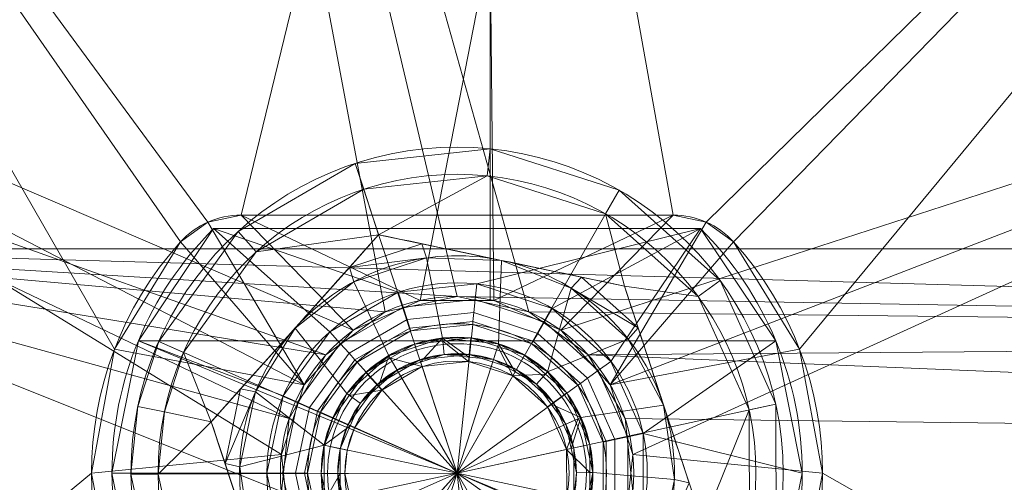
# Model space of a CAD drawing. Units: millimetres. Extents: x 119 to 1829, y -215 to 585.
# Drawn here: x 863 to 899, y 184 to 201 of the extents above; entities that cross this region are included whole.
import ezdxf
from ezdxf.lldxf.tags import DXFTag

# ---------------------------------------------------------------- set-up
doc = ezdxf.new("R2010")
doc.units = ezdxf.units.MM
doc.layers.add('1', color=7, linetype='Continuous', true_color=0xffffff)
tags = doc.linetypes.add('DASHED', pattern=[25.72, 12.86, -12.86]).pattern_tags.tags
tags[6:7] = [DXFTag(74, 4), DXFTag(75, 0), DXFTag(340, '0'), DXFTag(46, 0.0), DXFTag(50, 0.0), DXFTag(44, 0.0), DXFTag(45, 0.0)]
tags[4:5] = [DXFTag(74, 4), DXFTag(75, 0), DXFTag(340, '0'), DXFTag(46, 0.0), DXFTag(50, 0.0), DXFTag(44, 0.0), DXFTag(45, 0.0)]

# ---------------------------------------------------------------- blocks, each defined once
blk = doc.blocks.new('UG_SURFACE_013')
at = {"layer": '1', "color": 151, "linetype": 'Continuous', "lineweight": 18}
for points in [[(874.316, 189.952, 718.2), (872.605, 187.597, 718.2), (867.272, 189.623, 718.2), (870.04, 193.75, 718.2)], [(867.272, 189.623, 718.2), (867.272, 189.623, 719.8), (870.04, 193.75, 719.8), (870.04, 193.75, 718.2)], [(890.728, 189.623, 719.8), (887.96, 193.75, 719.8), (870.04, 193.75, 719.8), (867.272, 189.623, 719.8)], [(870.04, 193.75, 718.2), (876.837, 191.407, 718.2), (874.316, 189.952, 718.2)], [(870.04, 193.75, 718.2), (887.96, 193.75, 718.2), (879.732, 191.712, 718.2), (876.837, 191.407, 718.2)], [(887.96, 193.75, 718.2), (870.04, 193.75, 718.2), (870.04, 193.75, 719.8), (887.96, 193.75, 719.8)], [(882.5, 190.812, 718.2), (879.732, 191.712, 718.2), (887.96, 193.75, 718.2)], [(884.663, 188.864, 718.2), (882.5, 190.812, 718.2), (887.96, 193.75, 718.2)], [(887.96, 193.75, 718.2), (890.728, 189.623, 718.2), (885.847, 186.205, 718.2), (884.663, 188.864, 718.2)], [(887.96, 193.75, 718.2), (887.96, 193.75, 719.8), (890.728, 189.623, 719.8), (890.728, 189.623, 718.2)], [(879.672, 191.141, 718.086), (877.014, 190.861, 718.086), (876.837, 191.407, 718.2), (879.732, 191.712, 718.2)], [(882.213, 190.315, 718.086), (879.672, 191.141, 718.086), (879.732, 191.712, 718.2), (882.5, 190.812, 718.2)], [(877.014, 190.861, 718.086), (874.7, 189.525, 718.086), (874.316, 189.952, 718.2), (876.837, 191.407, 718.2)], [(879.621, 190.657, 717.761), (877.165, 190.399, 717.761), (877.014, 190.861, 718.086), (879.672, 191.141, 718.086)], [(881.97, 189.894, 717.761), (879.621, 190.657, 717.761), (879.672, 191.141, 718.086), (882.213, 190.315, 718.086)], [(877.165, 190.399, 717.761), (875.026, 189.164, 717.761), (874.7, 189.525, 718.086), (877.014, 190.861, 718.086)], [(879.587, 190.333, 717.274), (877.265, 190.089, 717.274), (877.165, 190.399, 717.761), (879.621, 190.657, 717.761)], [(881.807, 189.612, 717.274), (879.587, 190.333, 717.274), (879.621, 190.657, 717.761), (881.97, 189.894, 717.761)], [(884.199, 188.527, 718.086), (882.213, 190.315, 718.086), (882.5, 190.812, 718.2), (884.663, 188.864, 718.2)], [(877.265, 190.089, 717.274), (875.243, 188.922, 717.274), (875.026, 189.164, 717.761), (877.165, 190.399, 717.761)], [(879.575, 190.22, 716.7), (877.3, 189.981, 716.7), (877.265, 190.089, 717.274), (879.587, 190.333, 717.274)], [(881.75, 189.513, 716.7), (879.575, 190.22, 716.7), (879.587, 190.333, 717.274), (881.807, 189.612, 717.274)], [(883.805, 188.241, 717.761), (881.97, 189.894, 717.761), (882.213, 190.315, 718.086), (884.199, 188.527, 718.086)], [(874.7, 189.525, 718.086), (873.13, 187.364, 718.086), (872.605, 187.597, 718.2), (874.316, 189.952, 718.2)], [(877.3, 189.981, 716.7), (875.32, 188.837, 716.7), (875.243, 188.922, 717.274), (877.265, 190.089, 717.274)], [(875.32, 188.837, 707.2), (877.3, 189.981, 707.2), (879.575, 190.22, 707.2), (879, 184.75, 707.2)], [(875.32, 188.837, 707.2), (875.32, 188.837, 716.7), (877.3, 189.981, 716.7), (877.3, 189.981, 707.2)], [(877.3, 189.981, 707.2), (877.3, 189.981, 716.7), (879.575, 190.22, 716.7), (879.575, 190.22, 707.2)], [(879.575, 190.22, 707.2), (881.75, 189.513, 707.2), (883.45, 187.983, 707.2), (879, 184.75, 707.2)], [(879.575, 190.22, 707.2), (879.575, 190.22, 716.7), (881.75, 189.513, 716.7), (881.75, 189.513, 707.2)], [(883.542, 188.05, 717.274), (881.807, 189.612, 717.274), (881.97, 189.894, 717.761), (883.805, 188.241, 717.761)], [(872.605, 187.597, 718.2), (872, 184.75, 718.2), (866.3, 184.75, 718.2), (867.272, 189.623, 718.2)], [(866.3, 184.75, 718.2), (866.3, 184.75, 719.8), (867.272, 189.623, 719.8), (867.272, 189.623, 718.2)], [(890.728, 179.877, 719.8), (867.272, 189.623, 719.8), (866.3, 184.75, 719.8), (867.272, 179.877, 719.8)], [(867.272, 189.623, 719.8), (890.728, 179.877, 719.8), (891.7, 184.75, 719.8), (890.728, 189.623, 719.8)], [(875.026, 189.164, 717.761), (873.574, 187.166, 717.761), (873.13, 187.364, 718.086), (874.7, 189.525, 718.086)], [(883.45, 187.983, 716.7), (881.75, 189.513, 716.7), (881.807, 189.612, 717.274), (883.542, 188.05, 717.274)], [(881.75, 189.513, 707.2), (881.75, 189.513, 716.7), (883.45, 187.983, 716.7), (883.45, 187.983, 707.2)], [(885.847, 186.205, 718.2), (890.728, 189.623, 718.2), (891.7, 184.75, 718.2)], [(890.728, 189.623, 718.2), (890.728, 189.623, 719.8), (891.7, 184.75, 719.8), (891.7, 184.75, 718.2)], [(875.243, 188.922, 717.274), (873.871, 187.033, 717.274), (873.574, 187.166, 717.761), (875.026, 189.164, 717.761)], [(875.32, 188.837, 716.7), (873.976, 186.987, 716.7), (873.871, 187.033, 717.274), (875.243, 188.922, 717.274)], [(879, 184.75, 707.2), (873.976, 186.987, 707.2), (875.32, 188.837, 707.2)], [(873.976, 186.987, 707.2), (873.976, 186.987, 716.7), (875.32, 188.837, 716.7), (875.32, 188.837, 707.2)], [(885.286, 186.086, 718.086), (884.199, 188.527, 718.086), (884.663, 188.864, 718.2), (885.847, 186.205, 718.2)], [(884.81, 185.985, 717.761), (883.805, 188.241, 717.761), (884.199, 188.527, 718.086), (885.286, 186.086, 718.086)], [(884.38, 185.894, 716.7), (883.45, 187.983, 716.7), (883.542, 188.05, 717.274), (884.492, 185.917, 717.274)], [(884.492, 185.917, 717.274), (883.542, 188.05, 717.274), (883.805, 188.241, 717.761), (884.81, 185.985, 717.761)], [(883.45, 187.983, 707.2), (884.38, 185.894, 707.2), (884.38, 183.606, 707.2), (879, 184.75, 707.2)], [(883.45, 187.983, 707.2), (883.45, 187.983, 716.7), (884.38, 185.894, 716.7), (884.38, 185.894, 707.2)], [(873.13, 187.364, 718.086), (872.574, 184.75, 718.086), (872, 184.75, 718.2), (872.605, 187.597, 718.2)], [(873.574, 187.166, 717.761), (873.061, 184.75, 717.761), (872.574, 184.75, 718.086), (873.13, 187.364, 718.086)], [(873.871, 187.033, 717.274), (873.386, 184.75, 717.274), (873.061, 184.75, 717.761), (873.574, 187.166, 717.761)], [(873.976, 186.987, 716.7), (873.5, 184.75, 716.7), (873.386, 184.75, 717.274), (873.871, 187.033, 717.274)], [(873.976, 182.513, 707.2), (873.5, 184.75, 707.2), (873.976, 186.987, 707.2), (879, 184.75, 707.2)], [(873.5, 184.75, 707.2), (873.5, 184.75, 716.7), (873.976, 186.987, 716.7), (873.976, 186.987, 707.2)], [(884.38, 183.606, 716.7), (884.38, 185.894, 716.7), (884.492, 185.917, 717.274), (884.492, 183.583, 717.274)], [(884.38, 185.894, 707.2), (884.38, 185.894, 716.7), (884.38, 183.606, 716.7), (884.38, 183.606, 707.2)], [(884.492, 183.583, 717.274), (884.492, 185.917, 717.274), (884.81, 185.985, 717.761), (884.81, 183.515, 717.761)], [(884.81, 183.515, 717.761), (884.81, 185.985, 717.761), (885.286, 186.086, 718.086), (885.286, 183.414, 718.086)], [(885.286, 183.414, 718.086), (885.286, 186.086, 718.086), (885.847, 186.205, 718.2), (885.847, 183.295, 718.2)], [(891.7, 184.75, 718.2), (890.728, 179.877, 718.2), (885.847, 183.295, 718.2), (885.847, 186.205, 718.2)], [(867.272, 179.877, 718.2), (866.3, 184.75, 718.2), (872, 184.75, 718.2), (872.605, 181.903, 718.2)], [(867.272, 179.877, 718.2), (867.272, 179.877, 719.8), (866.3, 184.75, 719.8), (866.3, 184.75, 718.2)], [(872.574, 184.75, 718.086), (873.13, 182.136, 718.086), (872.605, 181.903, 718.2), (872, 184.75, 718.2)], [(873.061, 184.75, 717.761), (873.574, 182.334, 717.761), (873.13, 182.136, 718.086), (872.574, 184.75, 718.086)], [(873.386, 184.75, 717.274), (873.871, 182.467, 717.274), (873.574, 182.334, 717.761), (873.061, 184.75, 717.761)], [(873.5, 184.75, 716.7), (873.976, 182.513, 716.7), (873.871, 182.467, 717.274), (873.386, 184.75, 717.274)], [(873.976, 182.513, 707.2), (873.976, 182.513, 716.7), (873.5, 184.75, 716.7), (873.5, 184.75, 707.2)], [(877.3, 179.519, 707.2), (875.32, 180.663, 707.2), (873.976, 182.513, 707.2), (879, 184.75, 707.2)], [(881.75, 179.987, 707.2), (879.575, 179.28, 707.2), (877.3, 179.519, 707.2), (879, 184.75, 707.2)], [(884.38, 183.606, 707.2), (883.45, 181.517, 707.2), (881.75, 179.987, 707.2), (879, 184.75, 707.2)], [(891.7, 184.75, 718.2), (891.7, 184.75, 719.8), (890.728, 179.877, 719.8), (890.728, 179.877, 718.2)]]:
    blk.add_3dface(points, dxfattribs=at)
blk = doc.blocks.new('UG_SURFACE_015')
at = {"layer": '1', "color": 251, "linetype": 'Continuous', "lineweight": 18}
for points in [[(855.118, 223.377, 706), (881.107, 268.391, 706), (923.158, 298.943, 706), (974, 184.75, 706)], [(974, 184.75, 712), (923.158, 298.943, 712), (881.107, 268.391, 712)], [(881.107, 268.391, 712), (855.118, 223.377, 712), (849.685, 171.684, 712), (974, 184.75, 712)], [(865.747, 122.25, 706), (849.685, 171.684, 706), (855.118, 223.377, 706), (974, 184.75, 706)], [(849.685, 171.684, 712), (865.747, 122.25, 712), (900.527, 83.623, 712), (974, 184.75, 712)], [(948.011, 62.482, 706), (900.527, 83.623, 706), (865.747, 122.25, 706), (974, 184.75, 706)]]:
    blk.add_3dface(points, dxfattribs=at)
blk = doc.blocks.new('UG_SURFACE_024')
at = {"layer": '1', "color": 1, "linetype": 'Continuous', "lineweight": 18}
for points in [[(841.921, 231.913, 720), (841.921, 165.198, 720), (865.55, 184.75, 720), (866.396, 189.309, 720)], [(866.396, 189.309, 720), (868.823, 193.26, 720), (841.921, 231.913, 720)], [(880.222, 231.913, 720), (841.921, 231.913, 720), (869.832, 193.991, 720), (871.05, 194.25, 720)], [(868.823, 193.26, 720), (869.832, 193.991, 720), (841.921, 231.913, 720)], [(871.05, 194.25, 720), (880.222, 194.25, 720), (880.222, 231.913, 720)], [(880.222, 231.913, 720), (880.222, 194.25, 720), (886.95, 194.25, 720)], [(886.95, 194.25, 720), (888.168, 193.991, 720), (926.837, 231.913, 720), (880.222, 231.913, 720)], [(926.837, 231.913, 720), (888.168, 193.991, 720), (889.177, 193.26, 720)], [(926.837, 231.913, 720), (889.177, 193.26, 720), (891.603, 189.309, 720)], [(891.603, 189.309, 720), (892.45, 184.75, 720), (926.837, 165.198, 720), (926.837, 231.913, 720)], [(841.921, 137.587, 712), (841.921, 204.302, 712), (872.536, 185.429, 712), (872.818, 182.741, 712)], [(841.921, 204.302, 712), (875.179, 190.009, 712), (873.371, 188, 712)], [(841.921, 204.302, 712), (880.222, 204.302, 712), (877.649, 191.108, 712), (875.179, 190.009, 712)], [(873.371, 188, 712), (872.536, 185.429, 712), (841.921, 204.302, 712)], [(880.222, 204.302, 712), (880.222, 191.108, 712), (877.649, 191.108, 712)], [(882.821, 190.009, 712), (880.351, 191.108, 712), (880.222, 204.302, 712), (926.837, 204.302, 712)], [(880.351, 191.108, 712), (880.222, 191.108, 712), (880.222, 204.302, 712)], [(884.629, 188, 712), (882.821, 190.009, 712), (926.837, 204.302, 712)], [(926.837, 204.302, 712), (885.464, 185.429, 712), (884.629, 188, 712)], [(885.182, 182.741, 712), (885.464, 185.429, 712), (926.837, 204.302, 712), (926.837, 137.587, 712)], [(873.371, 188, 718.2), (875.179, 190.009, 718.2), (871.05, 194.25, 718.2), (869.832, 193.991, 718.2)], [(869.832, 193.991, 720), (869.832, 193.991, 718.2), (871.05, 194.25, 718.2), (871.05, 194.25, 720)], [(871.05, 194.25, 718.2), (875.179, 190.009, 718.2), (877.649, 191.108, 718.2)], [(877.649, 191.108, 718.2), (880.351, 191.108, 718.2), (886.95, 194.25, 718.2), (871.05, 194.25, 718.2)], [(880.222, 194.25, 720), (871.05, 194.25, 720), (871.05, 194.25, 718.2), (886.95, 194.25, 718.2)], [(886.95, 194.25, 718.2), (886.95, 194.25, 720), (880.222, 194.25, 720)], [(886.95, 194.25, 718.2), (880.351, 191.108, 718.2), (882.821, 190.009, 718.2)], [(888.168, 193.991, 718.2), (886.95, 194.25, 718.2), (882.821, 190.009, 718.2), (884.629, 188, 718.2)], [(886.95, 194.25, 720), (886.95, 194.25, 718.2), (888.168, 193.991, 718.2), (888.168, 193.991, 720)], [(869.832, 193.991, 718.2), (868.823, 193.26, 718.2), (873.371, 188, 718.2)], [(868.823, 193.26, 720), (868.823, 193.26, 718.2), (869.832, 193.991, 718.2), (869.832, 193.991, 720)], [(884.629, 188, 718.2), (889.177, 193.26, 718.2), (888.168, 193.991, 718.2)], [(888.168, 193.991, 720), (888.168, 193.991, 718.2), (889.177, 193.26, 718.2), (889.177, 193.26, 720)], [(873.371, 188, 718.2), (868.823, 193.26, 718.2), (866.396, 189.309, 718.2)], [(866.396, 189.309, 720), (866.396, 189.309, 718.2), (868.823, 193.26, 718.2), (868.823, 193.26, 720)], [(891.603, 189.309, 718.2), (889.177, 193.26, 718.2), (884.629, 188, 718.2)], [(889.177, 193.26, 720), (889.177, 193.26, 718.2), (891.603, 189.309, 718.2), (891.603, 189.309, 720)], [(877.649, 191.108, 712), (877.649, 191.108, 718.2), (875.179, 190.009, 718.2), (875.179, 190.009, 712)], [(880.351, 191.108, 718.2), (877.649, 191.108, 718.2), (877.649, 191.108, 712), (880.222, 191.108, 712)], [(880.222, 191.108, 712), (880.351, 191.108, 712), (880.351, 191.108, 718.2)], [(882.821, 190.009, 712), (882.821, 190.009, 718.2), (880.351, 191.108, 718.2), (880.351, 191.108, 712)], [(875.179, 190.009, 712), (875.179, 190.009, 718.2), (873.371, 188, 718.2), (873.371, 188, 712)], [(884.629, 188, 712), (884.629, 188, 718.2), (882.821, 190.009, 718.2), (882.821, 190.009, 712)], [(866.396, 189.309, 718.2), (865.55, 184.75, 718.2), (872.536, 185.429, 718.2), (873.371, 188, 718.2)], [(865.55, 184.75, 720), (865.55, 184.75, 718.2), (866.396, 189.309, 718.2), (866.396, 189.309, 720)], [(884.629, 188, 718.2), (885.464, 185.429, 718.2), (892.45, 184.75, 718.2), (891.603, 189.309, 718.2)], [(891.603, 189.309, 720), (891.603, 189.309, 718.2), (892.45, 184.75, 718.2), (892.45, 184.75, 720)], [(873.371, 188, 712), (873.371, 188, 718.2), (872.536, 185.429, 718.2), (872.536, 185.429, 712)], [(885.464, 185.429, 712), (885.464, 185.429, 718.2), (884.629, 188, 718.2), (884.629, 188, 712)], [(872.818, 182.741, 718.2), (872.536, 185.429, 718.2), (865.55, 184.75, 718.2), (866.396, 180.191, 718.2)], [(872.536, 185.429, 712), (872.536, 185.429, 718.2), (872.818, 182.741, 718.2), (872.818, 182.741, 712)], [(885.182, 182.741, 712), (885.182, 182.741, 718.2), (885.464, 185.429, 718.2), (885.464, 185.429, 712)], [(891.603, 180.191, 718.2), (892.45, 184.75, 718.2), (885.464, 185.429, 718.2), (885.182, 182.741, 718.2)], [(866.396, 180.191, 720), (865.55, 184.75, 720), (841.921, 165.198, 720)], [(866.396, 180.191, 720), (866.396, 180.191, 718.2), (865.55, 184.75, 718.2), (865.55, 184.75, 720)], [(892.45, 184.75, 720), (892.45, 184.75, 718.2), (891.603, 180.191, 718.2), (891.603, 180.191, 720)], [(926.837, 165.198, 720), (892.45, 184.75, 720), (891.603, 180.191, 720)]]:
    blk.add_3dface(points, dxfattribs=at)
blk = doc.blocks.new('UG_SURFACE_040')
at = {"layer": '1', "color": 150, "linetype": 'Continuous', "lineweight": 18}
for points in [[(876.485, 189.072), (878.46, 189.721), (880.529, 189.511), (879, 184.75)], [(878.46, 189.721), (876.485, 189.072), (877.439, 189.5, 16.525)], [(876.485, 189.072), (876.54, 188.977, 16.525), (877.439, 189.5, 16.525)], [(877.712, 188.669, 17.4), (877.439, 189.5, 16.525), (876.54, 188.977, 16.525)], [(877.439, 189.5, 16.525), (878.472, 189.612, 16.525), (878.46, 189.721)], [(878.472, 189.612, 16.525), (877.439, 189.5, 16.525), (877.712, 188.669, 17.4), (879.417, 188.854, 17.4)], [(880.529, 189.511), (878.46, 189.721), (879.506, 189.724, 16.525)], [(878.46, 189.721), (878.472, 189.612, 16.525), (879.506, 189.724, 16.525)], [(879.417, 188.854, 17.4), (879.506, 189.724, 16.525), (878.472, 189.612, 16.525)], [(880.529, 189.511), (882.333, 188.477), (883.561, 186.799), (879, 184.75)], [(880.495, 189.407, 16.525), (879.506, 189.724, 16.525), (879.417, 188.854, 17.4), (881.05, 188.329, 17.4)], [(879.506, 189.724, 16.525), (880.495, 189.407, 16.525), (880.529, 189.511)], [(880.529, 189.511), (880.495, 189.407, 16.525), (881.485, 189.089, 16.525)], [(881.485, 189.089, 16.525), (882.333, 188.477), (880.529, 189.511)], [(881.05, 188.329, 17.4), (881.485, 189.089, 16.525), (880.495, 189.407, 16.525)], [(879, 184.75), (874.106, 185.773), (874.945, 187.675), (876.485, 189.072)], [(876.485, 189.072), (874.945, 187.675), (875.642, 188.454, 16.525)], [(875.642, 188.454, 16.525), (876.54, 188.977, 16.525), (876.485, 189.072)], [(876.54, 188.977, 16.525), (875.642, 188.454, 16.525), (876.229, 187.806, 17.4), (877.712, 188.669, 17.4)], [(881.05, 188.329, 17.4), (879.417, 188.854, 17.4), (877.712, 188.669, 17.4), (879, 184.75, 17.4)], [(882.26, 188.396, 16.525), (881.485, 189.089, 16.525), (881.05, 188.329, 17.4)], [(881.485, 189.089, 16.525), (882.26, 188.396, 16.525), (882.333, 188.477)], [(874.945, 187.675), (875.033, 187.611, 16.525), (875.642, 188.454, 16.525)], [(876.229, 187.806, 17.4), (875.642, 188.454, 16.525), (875.033, 187.611, 16.525)], [(877.712, 188.669, 17.4), (876.229, 187.806, 17.4), (875.226, 186.415, 17.4), (879, 184.75, 17.4)], [(882.333, 188.477), (882.26, 188.396, 16.525), (883.035, 187.703, 16.525)], [(883.561, 186.799), (882.333, 188.477), (883.035, 187.703, 16.525)], [(883.032, 185.621, 17.4), (882.329, 187.186, 17.4), (881.05, 188.329, 17.4), (879, 184.75, 17.4)], [(881.05, 188.329, 17.4), (882.329, 187.186, 17.4), (883.035, 187.703, 16.525), (882.26, 188.396, 16.525)], [(875.033, 187.611, 16.525), (874.425, 186.768, 16.525), (875.226, 186.415, 17.4), (876.229, 187.806, 17.4)], [(883.461, 186.755, 16.525), (883.035, 187.703, 16.525), (882.329, 187.186, 17.4), (883.032, 185.621, 17.4)], [(883.035, 187.703, 16.525), (883.461, 186.755, 16.525), (883.561, 186.799)], [(874.425, 186.768, 16.525), (874.945, 187.675), (874.106, 185.773)], [(874.425, 186.768, 16.525), (875.033, 187.611, 16.525), (874.945, 187.675)], [(874.106, 185.773), (874.106, 185.773, 16.525), (874.425, 186.768, 16.525)], [(874.962, 185.594, 17.4), (875.226, 186.415, 17.4), (874.425, 186.768, 16.525), (874.106, 185.773, 16.525)], [(883.561, 186.799), (884, 184.767), (883.575, 182.732), (879, 184.75)], [(883.032, 185.621, 17.4), (883.887, 185.806, 16.525), (883.461, 186.755, 16.525)], [(883.561, 186.799), (883.461, 186.755, 16.525), (883.887, 185.806, 16.525)], [(884, 184.767), (883.561, 186.799), (883.887, 185.806, 16.525)], [(875.226, 186.415, 17.4), (874.962, 185.594, 17.4), (874.875, 184.736, 17.4), (879, 184.75, 17.4)], [(874.113, 183.694), (874, 184.75), (874.106, 185.773), (879, 184.75)], [(874.106, 185.773, 16.525), (874.106, 185.773), (874, 184.75)], [(874, 184.75), (874, 184.733, 16.525), (874.106, 185.773, 16.525)], [(874.106, 185.773, 16.525), (874, 184.733, 16.525), (874.875, 184.736, 17.4), (874.962, 185.594, 17.4)], [(882.345, 182.337, 17.4), (883.038, 183.906, 17.4), (883.032, 185.621, 17.4), (879, 184.75, 17.4)], [(883.891, 184.767, 16.525), (883.887, 185.806, 16.525), (883.032, 185.621, 17.4)], [(883.032, 185.621, 17.4), (883.038, 183.906, 17.4), (883.894, 183.727, 16.525), (883.891, 184.767, 16.525)], [(883.887, 185.806, 16.525), (883.891, 184.767, 16.525), (884, 184.767)], [(874, 184.733, 16.525), (874, 184.75), (874.113, 183.694)], [(875.237, 183.059, 17.4), (874.875, 184.736, 17.4), (874, 184.733, 16.525), (874.22, 183.717, 16.525)], [(874.113, 183.694), (874.22, 183.717, 16.525), (874, 184.733, 16.525)], [(876.515, 180.411), (874.965, 181.797), (874.113, 183.694), (879, 184.75)], [(879, 184.75, 17.4), (874.875, 184.736, 17.4), (875.237, 183.059, 17.4), (876.25, 181.675, 17.4)], [(876.25, 181.675, 17.4), (877.739, 180.823, 17.4), (879.445, 180.649, 17.4), (879, 184.75, 17.4)], [(880.561, 180), (878.494, 179.776), (876.515, 180.411), (879, 184.75)], [(883.575, 182.732), (882.358, 181.046), (880.561, 180), (879, 184.75)], [(879.445, 180.649, 17.4), (881.075, 181.185, 17.4), (882.345, 182.337, 17.4), (879, 184.75, 17.4)], [(883.575, 182.732), (884, 184.767), (883.894, 183.727, 16.525)], [(884, 184.767), (883.891, 184.767, 16.525), (883.894, 183.727, 16.525)], [(874.439, 182.701, 16.525), (874.22, 183.717, 16.525), (874.113, 183.694)], [(874.22, 183.717, 16.525), (874.439, 182.701, 16.525), (875.237, 183.059, 17.4)], [(883.475, 182.776, 16.525), (883.894, 183.727, 16.525), (883.038, 183.906, 17.4), (882.345, 182.337, 17.4)], [(883.894, 183.727, 16.525), (883.475, 182.776, 16.525), (883.575, 182.732)], [(874.439, 182.701, 16.525), (874.113, 183.694), (874.965, 181.797)], [(876.25, 181.675, 17.4), (875.237, 183.059, 17.4), (874.439, 182.701, 16.525), (875.053, 181.862, 16.525)], [(874.965, 181.797), (875.053, 181.862, 16.525), (874.439, 182.701, 16.525)], [(882.345, 182.337, 17.4), (883.055, 181.825, 16.525), (883.475, 182.776, 16.525)], [(883.055, 181.825, 16.525), (882.358, 181.046), (883.575, 182.732)], [(883.575, 182.732), (883.475, 182.776, 16.525), (883.055, 181.825, 16.525)], [(882.285, 181.127, 16.525), (883.055, 181.825, 16.525), (882.345, 182.337, 17.4), (881.075, 181.185, 17.4)], [(875.667, 181.023, 16.525), (875.053, 181.862, 16.525), (874.965, 181.797)], [(874.965, 181.797), (876.515, 180.411), (875.667, 181.023, 16.525)], [(875.053, 181.862, 16.525), (875.667, 181.023, 16.525), (876.25, 181.675, 17.4)], [(877.739, 180.823, 17.4), (876.25, 181.675, 17.4), (875.667, 181.023, 16.525), (876.569, 180.506, 16.525)], [(883.055, 181.825, 16.525), (882.285, 181.127, 16.525), (882.358, 181.046)], [(881.075, 181.185, 17.4), (879.445, 180.649, 17.4), (879.54, 179.779, 16.525), (880.527, 180.104, 16.525)], [(880.527, 180.104, 16.525), (881.515, 180.428, 16.525), (881.075, 181.185, 17.4)], [(881.075, 181.185, 17.4), (881.515, 180.428, 16.525), (882.285, 181.127, 16.525)], [(876.515, 180.411), (876.569, 180.506, 16.525), (875.667, 181.023, 16.525)], [(876.569, 180.506, 16.525), (877.471, 179.989, 16.525), (877.739, 180.823, 17.4)], [(877.739, 180.823, 17.4), (877.471, 179.989, 16.525), (878.505, 179.884, 16.525)], [(878.505, 179.884, 16.525), (879.54, 179.779, 16.525), (879.445, 180.649, 17.4), (877.739, 180.823, 17.4)], [(880.561, 180), (882.358, 181.046), (881.515, 180.428, 16.525)], [(882.358, 181.046), (882.285, 181.127, 16.525), (881.515, 180.428, 16.525)], [(877.471, 179.989, 16.525), (876.569, 180.506, 16.525), (876.515, 180.411)], [(876.515, 180.411), (878.494, 179.776), (877.471, 179.989, 16.525)], [(880.561, 180), (880.527, 180.104, 16.525), (879.54, 179.779, 16.525)], [(881.515, 180.428, 16.525), (880.527, 180.104, 16.525), (880.561, 180)], [(878.494, 179.776), (878.505, 179.884, 16.525), (877.471, 179.989, 16.525)], [(878.494, 179.776), (880.561, 180), (879.54, 179.779, 16.525)], [(879.54, 179.779, 16.525), (878.505, 179.884, 16.525), (878.494, 179.776)]]:
    blk.add_3dface(points, dxfattribs=at)
blk = doc.blocks.new('UG_SURFACE_041')
at = {"layer": '1', "color": 150, "linetype": 'Continuous', "lineweight": 18}
for points in [[(875.253, 196.15, 6), (880.213, 196.688, 6), (884.964, 195.163, 6), (879, 184.75, 6)], [(875.253, 196.15, 6), (875.253, 196.15, 9), (880.213, 196.688, 9), (880.213, 196.688, 6)], [(880.213, 196.688, 9), (875.253, 196.15, 9), (875.565, 195.2, 10), (880.112, 195.694, 10)], [(884.964, 195.163, 9), (880.213, 196.688, 9), (880.112, 195.694, 10), (884.467, 194.295, 10)], [(880.213, 196.688, 6), (880.213, 196.688, 9), (884.964, 195.163, 9), (884.964, 195.163, 6)], [(879, 184.75, 6), (868.021, 189.593, 6), (870.94, 193.64, 6), (875.253, 196.15, 6)], [(870.94, 193.64, 6), (870.94, 193.64, 9), (875.253, 196.15, 9), (875.253, 196.15, 6)], [(875.253, 196.15, 9), (870.94, 193.64, 9), (871.612, 192.899, 10), (875.565, 195.2, 10)], [(880.112, 195.694, 10), (875.565, 195.2, 10), (876.115, 193.526, 10)], [(876.115, 193.526, 10), (885.158, 191.636, 10), (884.467, 194.295, 10), (880.112, 195.694, 10)], [(876.115, 193.526, 10), (875.565, 195.2, 10), (871.612, 192.899, 10)], [(884.964, 195.163, 6), (888.684, 191.837, 6), (890.729, 187.285, 6), (879, 184.75, 6)], [(888.684, 191.837, 9), (884.964, 195.163, 9), (884.467, 194.295, 10), (887.877, 191.246, 10)], [(884.964, 195.163, 6), (884.964, 195.163, 9), (888.684, 191.837, 9), (888.684, 191.837, 6)], [(885.158, 191.636, 10), (887.877, 191.246, 10), (884.467, 194.295, 10)], [(868.021, 189.593, 6), (868.021, 189.593, 9), (870.94, 193.64, 9), (870.94, 193.64, 6)], [(870.94, 193.64, 9), (868.021, 189.593, 9), (868.936, 189.19, 10), (871.612, 192.899, 10)], [(871.612, 192.899, 10), (868.936, 189.19, 10), (869.958, 186.64, 10), (876.115, 193.526, 10)], [(873.037, 190.083, 16.4), (875.037, 192.32, 15.936), (876.115, 193.526, 10), (869.958, 186.64, 10)], [(875.037, 192.32, 15.936), (876.115, 193.526, 15.685), (876.115, 193.526, 10)], [(877.699, 193.195, 15.936), (876.115, 193.526, 15.685), (875.037, 192.32, 15.936)], [(885.158, 191.636, 10), (876.115, 193.526, 10), (877.699, 193.195, 15.936), (880.637, 192.581, 16.4)], [(876.115, 193.526, 10), (876.115, 193.526, 15.685), (877.699, 193.195, 15.936)], [(875.037, 192.32, 15.936), (877.876, 192.671, 16.4), (877.699, 193.195, 15.936)], [(877.699, 193.195, 15.936), (877.876, 192.671, 16.4), (880.637, 192.581, 16.4)], [(875.037, 192.32, 15.936), (875.205, 191.793, 16.4), (877.876, 192.671, 16.4)], [(876.485, 189.072, 16.4), (878.46, 189.721, 16.4), (877.876, 192.671, 16.4), (875.205, 191.793, 16.4)], [(878.46, 189.721, 16.4), (880.529, 189.511, 16.4), (880.637, 192.581, 16.4), (877.876, 192.671, 16.4)], [(883.202, 191.558, 16.4), (880.637, 192.581, 16.4), (880.529, 189.511, 16.4), (882.333, 188.477, 16.4)], [(880.637, 192.581, 16.4), (883.574, 191.967, 15.936), (885.158, 191.636, 10)], [(880.637, 192.581, 16.4), (883.202, 191.558, 16.4), (883.574, 191.967, 15.936)], [(873.037, 190.083, 16.4), (875.205, 191.793, 16.4), (875.037, 192.32, 15.936)], [(875.205, 191.793, 16.4), (873.037, 190.083, 16.4), (874.945, 187.675, 16.4), (876.485, 189.072, 16.4)], [(883.574, 191.967, 15.936), (883.202, 191.558, 16.4), (885.663, 190.099, 15.936)], [(883.574, 191.967, 15.936), (885.158, 191.636, 15.685), (885.158, 191.636, 10)], [(885.663, 190.099, 15.936), (885.158, 191.636, 15.685), (883.574, 191.967, 15.936)], [(890.729, 187.285, 9), (888.684, 191.837, 9), (887.877, 191.246, 10), (889.752, 187.074, 10)], [(888.684, 191.837, 6), (888.684, 191.837, 9), (890.729, 187.285, 9), (890.729, 187.285, 6)], [(885.298, 189.684, 16.4), (883.202, 191.558, 16.4), (882.333, 188.477, 16.4)], [(883.202, 191.558, 16.4), (885.298, 189.684, 16.4), (885.663, 190.099, 15.936)], [(889.752, 187.074, 10), (887.877, 191.246, 10), (885.158, 191.636, 10), (888.042, 182.86, 10)], [(885.158, 191.636, 10), (885.663, 190.099, 15.936), (886.6, 187.248, 16.4)], [(885.158, 191.636, 10), (885.158, 191.636, 15.685), (885.663, 190.099, 15.936)], [(886.6, 187.248, 16.4), (887.537, 184.397, 15.936), (888.042, 182.86, 10), (885.158, 191.636, 10)], [(869.958, 186.64, 10), (871.036, 187.846, 15.936), (873.037, 190.083, 16.4)], [(871.036, 187.846, 15.936), (871.579, 187.737, 16.4), (873.037, 190.083, 16.4)], [(874.106, 185.773, 16.4), (874.945, 187.675, 16.4), (873.037, 190.083, 16.4), (871.579, 187.737, 16.4)], [(885.663, 190.099, 15.936), (885.298, 189.684, 16.4), (886.6, 187.248, 16.4)], [(867, 184.709, 6), (867.254, 187.205, 6), (868.021, 189.593, 6), (879, 184.75, 6)], [(867.254, 187.205, 9), (868.021, 189.593, 9), (868.021, 189.593, 6), (867.254, 187.205, 6)], [(868.233, 187, 10), (868.936, 189.19, 10), (868.021, 189.593, 9), (867.254, 187.205, 9)], [(878.46, 189.721, 16.4), (876.485, 189.072, 16.4), (876.791, 188.545, 15.791), (877.659, 188.83, 15.791)], [(877.659, 188.83, 15.791), (878.526, 189.115, 15.791), (878.46, 189.721, 16.4)], [(878.46, 189.721, 16.4), (878.526, 189.115, 15.791), (879.434, 189.023, 15.791)], [(879.434, 189.023, 15.791), (880.343, 188.931, 15.791), (880.529, 189.511, 16.4), (878.46, 189.721, 16.4)], [(880.529, 189.511, 16.4), (880.343, 188.931, 15.791), (881.135, 188.477, 15.791)], [(881.135, 188.477, 15.791), (881.927, 188.023, 15.791), (882.333, 188.477, 16.4), (880.529, 189.511, 16.4)], [(882.333, 188.477, 16.4), (883.561, 186.799, 16.4), (886.6, 187.248, 16.4), (885.298, 189.684, 16.4)], [(868.936, 189.19, 10), (868.233, 187, 10), (869.958, 186.64, 10)], [(876.485, 189.072, 16.4), (874.945, 187.675, 16.4), (875.439, 187.319, 15.791), (876.115, 187.932, 15.791)], [(877.629, 188.922, 10), (876.051, 188.003, 10), (874.982, 186.522, 10), (879, 184.75, 10)], [(876.051, 188.003, 10), (877.629, 188.922, 10), (876.791, 188.545, 15.791)], [(876.115, 187.932, 15.791), (876.791, 188.545, 15.791), (876.485, 189.072, 16.4)], [(877.629, 188.922, 10), (877.659, 188.83, 15.791), (876.791, 188.545, 15.791)], [(877.629, 188.922, 10), (879.444, 189.119, 10), (878.526, 189.115, 15.791)], [(881.183, 188.56, 10), (879.444, 189.119, 10), (877.629, 188.922, 10), (879, 184.75, 10)], [(878.526, 189.115, 15.791), (877.659, 188.83, 15.791), (877.629, 188.922, 10)], [(879.444, 189.119, 10), (879.434, 189.023, 15.791), (878.526, 189.115, 15.791)], [(880.343, 188.931, 15.791), (879.434, 189.023, 15.791), (879.444, 189.119, 10)], [(879.444, 189.119, 10), (881.183, 188.56, 10), (880.343, 188.931, 15.791)], [(881.183, 188.56, 10), (881.135, 188.477, 15.791), (880.343, 188.931, 15.791)], [(876.791, 188.545, 15.791), (876.115, 187.932, 15.791), (876.051, 188.003, 10)], [(883.292, 185.678, 10), (882.544, 187.343, 10), (881.183, 188.56, 10), (879, 184.75, 10)], [(881.927, 188.023, 15.791), (881.135, 188.477, 15.791), (881.183, 188.56, 10)], [(881.927, 188.023, 15.791), (881.183, 188.56, 10), (882.544, 187.343, 10)], [(883.561, 186.799, 16.4), (882.333, 188.477, 16.4), (881.927, 188.023, 15.791), (882.466, 187.286, 15.791)], [(869.958, 186.64, 10), (869.958, 186.64, 15.685), (871.036, 187.846, 15.936)], [(871.036, 187.846, 15.936), (869.958, 186.64, 15.685), (870.463, 185.103, 15.936)], [(870.463, 185.103, 15.936), (871.579, 187.737, 16.4), (871.036, 187.846, 15.936)], [(870.463, 185.103, 15.936), (871.003, 184.985, 16.4), (871.579, 187.737, 16.4)], [(874.106, 185.773, 16.4), (871.579, 187.737, 16.4), (871.003, 184.985, 16.4)], [(874.982, 186.522, 10), (876.051, 188.003, 10), (875.439, 187.319, 15.791)], [(876.051, 188.003, 10), (876.115, 187.932, 15.791), (875.439, 187.319, 15.791)], [(882.544, 187.343, 10), (882.466, 187.286, 15.791), (881.927, 188.023, 15.791)], [(875.07, 186.484, 15.791), (875.439, 187.319, 15.791), (874.945, 187.675, 16.4), (874.106, 185.773, 16.4)], [(883.005, 186.55, 15.791), (882.466, 187.286, 15.791), (882.544, 187.343, 10)], [(882.544, 187.343, 10), (883.292, 185.678, 10), (883.005, 186.55, 15.791)], [(867.254, 187.205, 6), (867, 184.709, 6), (867, 184.709, 9), (867.254, 187.205, 9)], [(867.254, 187.205, 9), (867, 184.709, 9), (868, 184.712, 10), (868.233, 187, 10)], [(869.958, 186.64, 10), (868.233, 187, 10), (868, 184.712, 10)], [(875.439, 187.319, 15.791), (875.07, 186.484, 15.791), (874.982, 186.522, 10)], [(890.729, 187.285, 6), (890.746, 182.295, 6), (888.732, 177.73, 6), (879, 184.75, 6)], [(882.466, 187.286, 15.791), (883.005, 186.55, 15.791), (883.561, 186.799, 16.4)], [(883.561, 186.799, 16.4), (884, 184.767, 16.4), (886.997, 184.515, 16.4), (886.6, 187.248, 16.4)], [(886.6, 187.248, 16.4), (886.997, 184.515, 16.4), (887.537, 184.397, 15.936)], [(888.042, 182.86, 10), (889.767, 182.5, 10), (889.752, 187.074, 10)], [(890.746, 182.295, 9), (890.729, 187.285, 9), (889.752, 187.074, 10), (889.767, 182.5, 10)], [(890.729, 187.285, 6), (890.729, 187.285, 9), (890.746, 182.295, 9), (890.746, 182.295, 6)], [(872.842, 177.864, 10), (869.958, 186.64, 10), (868, 184.712, 10), (868.966, 180.242, 10)], [(871.4, 182.252, 16.4), (870.463, 185.103, 15.936), (869.958, 186.64, 10), (872.842, 177.864, 10)], [(870.463, 185.103, 15.936), (869.958, 186.64, 15.685), (869.958, 186.64, 10)], [(883.561, 186.799, 16.4), (883.005, 186.55, 15.791), (883.198, 185.657, 15.791)], [(883.198, 185.657, 15.791), (883.391, 184.765, 15.791), (884, 184.767, 16.4), (883.561, 186.799, 16.4)], [(874.106, 185.773, 16.4), (874.702, 185.648, 15.791), (875.07, 186.484, 15.791)], [(874.982, 186.522, 10), (874.702, 185.648, 10), (874.609, 184.735, 10), (879, 184.75, 10)], [(874.982, 186.522, 10), (875.07, 186.484, 15.791), (874.702, 185.648, 15.791)], [(874.702, 185.648, 15.791), (874.702, 185.648, 10), (874.982, 186.522, 10)], [(883.292, 185.678, 10), (883.198, 185.657, 15.791), (883.005, 186.55, 15.791)], [(871.003, 184.985, 16.4), (871.4, 182.252, 16.4), (874.113, 183.694, 16.4), (874.106, 185.773, 16.4)], [(874.705, 184.735, 15.791), (874.702, 185.648, 15.791), (874.106, 185.773, 16.4), (874.113, 183.694, 16.4)], [(874.609, 184.735, 10), (874.702, 185.648, 10), (874.702, 185.648, 15.791)], [(874.702, 185.648, 15.791), (874.705, 184.735, 15.791), (874.609, 184.735, 10)], [(882.561, 182.181, 10), (883.298, 183.852, 10), (883.292, 185.678, 10), (879, 184.75, 10)], [(883.391, 184.765, 15.791), (883.198, 185.657, 15.791), (883.292, 185.678, 10)], [(883.292, 185.678, 10), (883.298, 183.852, 10), (883.391, 184.765, 15.791)], [(871.4, 182.252, 16.4), (871.003, 184.985, 16.4), (870.463, 185.103, 15.936)], [(871.001, 175.805, 6), (868.054, 179.832, 6), (867, 184.709, 6), (879, 184.75, 6)], [(867, 184.709, 9), (868.054, 179.832, 9), (868.966, 180.242, 10), (868, 184.712, 10)], [(868.054, 179.832, 6), (868.054, 179.832, 9), (867, 184.709, 9), (867, 184.709, 6)], [(880.295, 172.82, 6), (875.331, 173.325, 6), (871.001, 175.805, 6), (879, 184.75, 6)], [(874.113, 183.694, 16.4), (874.708, 183.822, 15.791), (874.705, 184.735, 15.791)], [(879, 184.75, 10), (874.609, 184.735, 10), (874.995, 182.95, 10), (876.073, 181.477, 10)], [(874.609, 184.735, 10), (874.705, 184.735, 15.791), (874.708, 183.822, 15.791)], [(874.708, 183.822, 15.791), (874.995, 182.95, 10), (874.609, 184.735, 10)], [(876.073, 181.477, 10), (877.657, 180.569, 10), (879.474, 180.385, 10), (879, 184.75, 10)], [(888.732, 177.73, 6), (885.036, 174.378, 6), (880.295, 172.82, 6), (879, 184.75, 6)], [(879.474, 180.385, 10), (881.209, 180.955, 10), (882.561, 182.181, 10), (879, 184.75, 10)], [(883.894, 183.727, 16.4), (884, 184.767, 16.4), (883.391, 184.765, 15.791), (883.298, 183.852, 15.791)], [(883.298, 183.852, 10), (883.298, 183.852, 15.791), (883.391, 184.765, 15.791)], [(886.421, 181.763, 16.4), (886.997, 184.515, 16.4), (884, 184.767, 16.4), (883.894, 183.727, 16.4)], [(887.537, 184.397, 15.936), (886.997, 184.515, 16.4), (886.421, 181.763, 16.4)]]:
    blk.add_3dface(points, dxfattribs=at)
blk = doc.blocks.new('UG_SURFACE_043')
at = {"layer": '1', "color": 252, "linetype": 'Continuous', "lineweight": 18}
for points in [[(965.75, 193, 6), (948.011, 307.018, 6), (900.527, 285.877, 6), (865.747, 247.25, 6)], [(965.75, 190.206), (965.34, 189.75), (865.747, 247.25), (900.527, 285.877)], [(865.747, 247.25, 6), (865.747, 247.25), (849.685, 197.816), (849.685, 197.816, 6)], [(865.747, 247.25, 6), (849.685, 197.816, 6), (850.191, 193, 6), (965.75, 193, 6)], [(876.356, 190.688), (874.17, 189.099), (849.685, 197.816), (865.747, 247.25)], [(865.747, 247.25), (879, 191.25), (876.356, 190.688)], [(865.747, 247.25), (965.34, 189.75), (883.83, 189.099), (881.644, 190.688)], [(881.644, 190.688), (879, 191.25), (865.747, 247.25)], [(849.685, 197.816), (874.17, 189.099), (872.818, 186.759)], [(872.818, 186.759), (872.536, 184.071), (851.925, 176.5), (849.685, 197.816)], [(965.34, 189.75, 6), (850.191, 193, 6), (879, 191.25, 6)], [(850.191, 193, 6), (874.17, 189.099, 6), (876.356, 190.688, 6)], [(876.356, 190.688, 6), (879, 191.25, 6), (850.191, 193, 6)], [(850.191, 193, 6), (872.536, 184.071, 6), (872.818, 186.759, 6)], [(872.818, 186.759, 6), (874.17, 189.099, 6), (850.191, 193, 6)], [(873.371, 181.5, 6), (872.536, 184.071, 6), (850.191, 193, 6), (855.118, 146.123, 6)], [(965.34, 189.75, 6), (965.75, 190.206, 6), (965.75, 193, 6), (850.191, 193, 6)], [(879, 191.25), (879, 191.25, 6), (876.356, 190.688, 6), (876.356, 190.688)], [(879, 191.25, 6), (881.644, 190.688, 6), (965.34, 189.75, 6)], [(881.644, 190.688), (881.644, 190.688, 6), (879, 191.25, 6), (879, 191.25)], [(876.356, 190.688), (876.356, 190.688, 6), (874.17, 189.099, 6), (874.17, 189.099)], [(881.644, 190.688, 6), (883.83, 189.099, 6), (965.34, 189.75, 6)], [(883.83, 189.099), (883.83, 189.099, 6), (881.644, 190.688, 6), (881.644, 190.688)], [(964.055, 185.795, 6), (965.34, 189.75, 6), (883.83, 189.099, 6)], [(883.83, 189.099), (965.34, 189.75), (964.055, 185.795)], [(874.17, 189.099), (874.17, 189.099, 6), (872.818, 186.759, 6), (872.818, 186.759)], [(964.055, 185.795, 6), (883.83, 189.099, 6), (885.182, 186.759, 6)], [(885.182, 186.759), (883.83, 189.099), (964.055, 185.795)], [(885.182, 186.759), (885.182, 186.759, 6), (883.83, 189.099, 6), (883.83, 189.099)], [(872.818, 186.759), (872.818, 186.759, 6), (872.536, 184.071, 6), (872.536, 184.071)], [(885.182, 186.759, 6), (885.464, 184.071, 6), (964.489, 181.66, 6), (964.055, 185.795, 6)], [(964.055, 185.795), (964.489, 181.66), (885.464, 184.071), (885.182, 186.759)], [(885.464, 184.071), (885.464, 184.071, 6), (885.182, 186.759, 6), (885.182, 186.759)]]:
    blk.add_3dface(points, dxfattribs=at)

msp = doc.modelspace()

# ---------------------------------------------------------------- linework, layer by layer
at = {"layer": '1', "color": 1, "linetype": 'Continuous', "lineweight": 18}
for p, q in [((871.05, 194.25, 720), (871.05, 194.25, 718.2)), ((886.95, 194.25, 718.2), (871.05, 194.25, 718.2)), ((871.05, 194.25, 720), (886.95, 194.25, 720)), ((886.95, 194.25, 718.2), (886.95, 194.25, 720)), ((868.823, 193.26, 718.2), (868.823, 193.26, 720)), ((889.177, 193.26, 720), (889.177, 193.26, 718.2))]:
    msp.add_line(p, q, dxfattribs=at)
at = {"layer": '1', "color": 150, "linetype": 'Continuous', "lineweight": 18}
for p, q in [((876.115, 193.526, 10), (869.958, 186.64, 10)), ((876.115, 193.526, 15.685), (876.115, 193.526, 10)), ((885.158, 191.636, 10), (876.115, 193.526, 10)), ((885.158, 191.636, 15.685), (885.158, 191.636, 10)), ((888.042, 182.86, 10), (885.158, 191.636, 10)), ((869.958, 186.64, 10), (872.842, 177.864, 10)), ((869.958, 186.64, 15.685), (869.958, 186.64, 10))]:
    msp.add_line(p, q, dxfattribs=at)
at = {"layer": '1', "color": 151, "linetype": 'Continuous', "lineweight": 18}
for p, q in [((870.04, 193.75, 719.8), (870.04, 193.75, 718.2)), ((887.96, 193.75, 719.8), (870.04, 193.75, 719.8)), ((870.04, 193.75, 718.2), (887.96, 193.75, 718.2)), ((887.96, 193.75, 718.2), (887.96, 193.75, 719.8))]:
    msp.add_line(p, q, dxfattribs=at)
at = {"layer": '1', "color": 1, "linetype": 'Continuous', "lineweight": 18, "extrusion": (-1.63633e-15, 4.37096e-15, -1)}
msp.add_circle((-974, 184.75, -718), 400, dxfattribs=at)
at = {"layer": '1', "color": 1, "linetype": 'Continuous', "lineweight": 18}
for centre, radius in [((974, 184.75, 714), 400), ((974, 184.75, 720), 398), ((879, 184.75, 718.2), 6.5)]:
    msp.add_circle(centre, radius, dxfattribs=at)
at = {"layer": '1', "color": 1, "linetype": 'Continuous', "lineweight": 18, "extrusion": (-1.63633e-15, 3.96508e-15, -1)}
for centre, radius in [((-974, 184.75, -712), 398), ((-879, 184.75, -712), 6.5)]:
    msp.add_circle(centre, radius, dxfattribs=at)
at = {"layer": '1', "color": 251, "linetype": 'Continuous', "lineweight": 18, "extrusion": (-1.63633e-15, 4.37096e-15, -1)}
msp.add_circle((-974, 184.75, -712), 125, dxfattribs=at)
at = {"layer": '1', "color": 251, "linetype": 'Continuous', "lineweight": 18}
msp.add_circle((974, 184.75, 706), 125, dxfattribs=at)
at = {"layer": '1', "color": 252, "linetype": 'Continuous', "lineweight": 18, "extrusion": (-1.63633e-15, 3.96508e-15, -1)}
msp.add_circle((-974, 184.75, -6), 125, dxfattribs=at)
at = {"layer": '1', "color": 252, "linetype": 'Continuous', "lineweight": 18}
msp.add_circle((974, 184.75), 125, dxfattribs=at)
at = {"layer": '1', "color": 150, "linetype": 'Continuous', "lineweight": 18, "extrusion": (-2.02223e-15, -4.89706e-16, -1)}
for centre, radius in [((-879, 184.75, -9), 12), ((-879, 184.75, -16.525), 5), ((-879, 184.75, -10), 4.391)]:
    msp.add_circle(centre, radius, dxfattribs=at)
at = {"layer": '1', "color": 150, "linetype": 'Continuous', "lineweight": 18}
for centre, radius in [((879, 184.75, 6), 12), ((879, 184.75, 10), 11), ((879, 184.75), 5), ((879, 184.75, 15.791), 4.391), ((879, 184.75, 17.4), 4.125)]:
    msp.add_circle(centre, radius, dxfattribs=at)
at = {"layer": '1', "color": 151, "linetype": 'Continuous', "lineweight": 18}
msp.add_circle((879, 184.75, 718.2), 7, dxfattribs=at)
at = {"layer": '1', "color": 252, "linetype": 'Continuous', "lineweight": 18, "extrusion": (-1.63633e-15, 4.37096e-15, -1)}
for centre in [(-879, 184.75), (-879, 184.75, -6)]:
    msp.add_circle(centre, 6.5, dxfattribs=at)
at = {"layer": '1', "color": 151, "linetype": 'Continuous', "lineweight": 18, "extrusion": (-7.23878e-29, -4.78142e-15, -1)}
for centre in [(-879, 184.75, -716.7), (-879, 184.75, -707.2), (-879, 184.75, -707.2)]:
    msp.add_circle(centre, 5.5, dxfattribs=at)
at = {"layer": '1', "color": 150, "linetype": 'Continuous', "lineweight": 18, "extrusion": (-1.88072e-15, -5.19278e-16, -1)}
msp.add_circle((-879, 184.75, -16.4), 5, dxfattribs=at)
at = {"layer": '1', "color": 151, "linetype": 'DASHED', "lineweight": 18}
for centre in [(879, 184.75, 707.994), (879, 184.75, 719.006)]:
    msp.add_circle(centre, 4.762, dxfattribs=at)
at = {"layer": '1', "color": 1, "linetype": 'Continuous', "lineweight": 18, "extrusion": (-1.63633e-15, 4.37096e-15, -1)}
for centre, start, end in [((-871.05, 191.25, -720), 42.075, 90), ((-886.95, 191.25, -720), 90, 137.925)]:
    msp.add_arc(centre, 3, start, end, dxfattribs=at)
at = {"layer": '1', "color": 1, "linetype": 'Continuous', "lineweight": 18}
for centre, radius, start, end in [((871.05, 191.25, 718.2), 3, 90, 137.925), ((886.95, 191.25, 718.2), 3, 42.075, 90), ((878.25, 184.75, 718.2), 12.7, 137.925, 222.075), ((879.75, 184.75, 718.2), 12.7, 317.925, 42.075)]:
    msp.add_arc(centre, radius, start, end, dxfattribs=at)
at = {"layer": '1', "color": 151, "linetype": 'Continuous', "lineweight": 18, "extrusion": (-7.23878e-29, -4.78142e-15, -1)}
for start, end in [(314.8739, 45.1261), (134.8739, 225.1261), (134.8739, 225.1261)]:
    msp.add_arc((-879, 184.75, -719.8), 12.7, start, end, dxfattribs=at)
at = {"layer": '1', "color": 151, "linetype": 'Continuous', "lineweight": 18}
for start, end in [(134.8739, 225.1261), (134.8739, 225.1261), (314.8739, 45.1261)]:
    msp.add_arc((879, 184.75, 718.2), 12.7, start, end, dxfattribs=at)
at = {"layer": '1', "color": 1, "linetype": 'Continuous', "lineweight": 18, "extrusion": (-1.63633e-15, 3.96508e-15, -1)}
for centre, start, end in [((-878.25, 184.75, -720), 317.925, 42.075), ((-879.75, 184.75, -720), 137.925, 222.075)]:
    msp.add_arc(centre, 12.7, start, end, dxfattribs=at)
at = {"layer": '1', "color": 150, "linetype": 'Continuous', "lineweight": 18, "extrusion": (-1.88072e-15, -5.19278e-16, -1)}
for start, end in [(41.8041, 101.8041), (101.8041, 161.8041), (341.8041, 41.8041), (161.8041, 221.8041)]:
    msp.add_arc((-879, 184.75, -16.4), 8, start, end, dxfattribs=at)
at = {"layer": '1', "color": 150, "linetype": 'Continuous', "lineweight": 18}
for points in [[(876.115, 193.526, 15.685), (875.108, 192.399, 16.122), (874.086, 191.256, 16.4), (873.037, 190.083, 16.4)], [(880.637, 192.581, 16.4), (879.106, 192.901, 16.4), (877.578, 193.22, 16.117), (876.115, 193.526, 15.685)], [(885.158, 191.636, 15.685), (883.686, 191.944, 16.12), (882.166, 192.261, 16.4), (880.637, 192.581, 16.4)], [(886.6, 187.248, 16.4), (886.11, 188.738, 16.4), (885.628, 190.204, 16.121), (885.158, 191.636, 15.685)], [(873.037, 190.083, 16.4), (871.991, 188.914, 16.4), (870.963, 187.763, 16.121), (869.958, 186.64, 15.685)], [(888.042, 182.86, 15.685), (887.57, 184.296, 16.122), (887.091, 185.753, 16.4), (886.6, 187.248, 16.4)], [(869.958, 186.64, 15.685), (870.43, 185.204, 16.122), (870.909, 183.747, 16.4), (871.4, 182.252, 16.4)]]:
    msp.add_open_spline(points, degree=3, dxfattribs=at)

# ---------------------------------------------------------------- block references
at = {"layer": '1', "color": 1, "linetype": 'Continuous', "lineweight": 18}
msp.add_blockref('UG_SURFACE_024', (0, 0), dxfattribs=at)
at = {"layer": '1', "color": 251, "linetype": 'Continuous', "lineweight": 18}
msp.add_blockref('UG_SURFACE_015', (0, 0), dxfattribs=at)
at = {"layer": '1', "color": 252, "linetype": 'Continuous', "lineweight": 18}
msp.add_blockref('UG_SURFACE_043', (0, 0), dxfattribs=at)
at = {"layer": '1', "color": 150, "linetype": 'Continuous', "lineweight": 18}
for name in ['UG_SURFACE_041', 'UG_SURFACE_040']:
    msp.add_blockref(name, (0, 0), dxfattribs=at)
at = {"layer": '1', "color": 151, "linetype": 'Continuous', "lineweight": 18}
msp.add_blockref('UG_SURFACE_013', (0, 0), dxfattribs=at)

doc.saveas('drawing.dxf')
